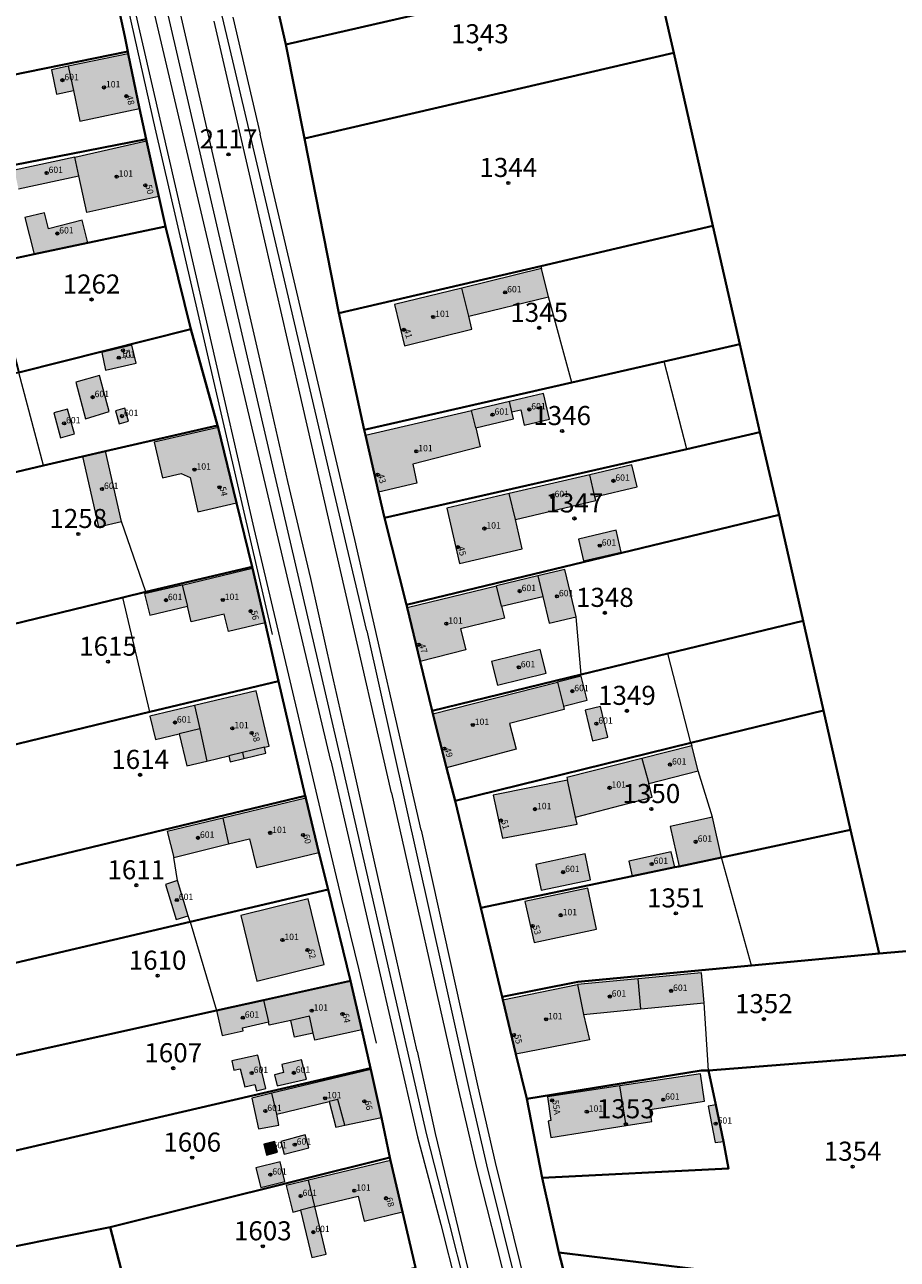
# Model space of a CAD drawing. Extents: x 6529461 to 6534356, y 5058426 to 5060911.
# Drawn here: x 6533000 to 6533137, y 5059479 to 5059673 of the extents above; entities that cross this region are included whole.
import ezdxf
from ezdxf.enums import TextEntityAlignment as Align

# ---------------------------------------------------------------- set-up
doc = ezdxf.new("R2010")
doc.units = 0
doc.header["$MEASUREMENT"] = 0
doc.header["$PDMODE"] = 32
doc.header["$PDSIZE"] = 0.5
doc.layers.get('0').update_dxf_attribs({"lineweight": 9})
for name, color, linetype, lineweight in [('1_KC_BROJ', 3, 'Continuous', 9), ('1_KC_MEDJA', 3, 'Continuous', 30), ('2_K_BROJ', 30, 'Continuous', 9), ('2_ZG', 4, 'Continuous', 20), ('2_ZG_BROJ', 4, 'Continuous', 9), ('4_SL_00', 8, 'Continuous', 9), ('4_SL_11', 8, 'Continuous', 9), ('4_SL_18', 8, 'Continuous', 9), ('4_SL_19', 8, 'Continuous', 9)]:
    doc.layers.add(name, color=color, linetype=linetype, lineweight=lineweight)
doc.styles.get("Standard").update_dxf_attribs({"font": 'txt.shx'})
doc.styles.add('STYLE1', font='romans.shx', dxfattribs={"height": 1.5})

# ---------------------------------------------------------------- blocks, each defined once
blk = doc.blocks.new('KC')
blk.add_point((0, 0))
at = {"style": 'STYLE1'}
blk.add_attdef('KC_BROJ', text='', height=1.5, dxfattribs=at).set_placement((0, 0), align=Align.BOTTOM_CENTER)
blk = doc.blocks.new('ZG')
blk.add_point((0, 0))
blk.add_attdef('VRSTA', (0, 0), '', height=1)
blk = doc.blocks.new('KB')
blk.add_point((0, 0))
at = {"flags": 1}
for tag in ['S_U', 'S_N']:
    blk.add_attdef(tag, (0, 0), '', height=1.5, dxfattribs=at)
blk.add_attdef('K_BROJ', (0, 0), '', height=1.5)

msp = doc.modelspace()

# ---------------------------------------------------------------- hatches: boundary and pattern name
at = {"linetype": 'Continuous'}
for color, points in [(252, [(6533007.44, 5059662.4), (6533006.63, 5059666.23), (6533016.06, 5059668.2), (6533017.86, 5059659.57), (6533008.44, 5059657.6)]), (253, [(6533007.44, 5059662.4), (6533006.63, 5059666.23), (6533003.99, 5059665.68), (6533004.79, 5059661.84)]), (252, [(6533007.65, 5059651.95), (6533008.29, 5059649.01), (6533009.55, 5059643.21), (6533020.85, 5059645.73), (6533018.91, 5059654.52)]), (253, [(6533008.29, 5059649.01), (6533007.65, 5059651.95), (6532998.15, 5059649.88), (6532998.79, 5059646.95)]), (253, [(6533001.28, 5059636.67), (6533009.72, 5059638.46), (6533008.82, 5059642.03), (6533003.52, 5059640.68), (6533002.88, 5059643.2), (6532999.82, 5059642.43)]), (253, [(6533068.54, 5059631.34), (6533069.62, 5059626.91), (6533082.17, 5059629.99), (6533081.09, 5059634.42)]), (252, [(6533069.62, 5059626.91), (6533070.12, 5059624.86), (6533059.54, 5059622.27), (6533057.95, 5059628.75), (6533068.54, 5059631.34)]), (252, [(6533012.47, 5059618.43), (6533017.29, 5059619.52), (6533016.65, 5059622.36), (6533011.89, 5059621.2)]), (253, [(6533009.35, 5059610.8), (6533013.08, 5059611.95), (6533011.56, 5059617.58), (6533007.82, 5059616.57)]), (253, [(6533076.04, 5059613.49), (6533076.42, 5059611.86), (6533077.8, 5059612.18), (6533078.37, 5059609.78), (6533082.35, 5059610.71), (6533081.4, 5059614.74)]), (253, [(6533070.72, 5059609.38), (6533076.67, 5059610.77), (6533076.42, 5059611.86), (6533076.04, 5059613.49), (6533070.08, 5059612.1)]), (253, [(6533005.42, 5059607.81), (6533007.59, 5059608.4), (6533006.52, 5059612.32), (6533004.35, 5059611.73)]), (253, [(6533014.63, 5059610), (6533016.09, 5059610.39), (6533015.54, 5059612.43), (6533014.08, 5059612.04)]), (252, [(6533070.08, 5059612.1), (6533053.4, 5059608.19), (6533055.45, 5059599.24), (6533061.44, 5059600.65), (6533060.85, 5059603.64), (6533071.43, 5059606.35), (6533070.72, 5059609.38)]), (252, [(6533033.11, 5059597.56), (6533030.21, 5059609.43), (6533020.16, 5059607.11), (6533021.45, 5059601.5), (6533024.4, 5059602.18), (6533025.78, 5059601.53), (6533027.02, 5059596.15)]), (253, [(6533008.87, 5059604.86), (6533011.37, 5059593.81), (6533015.02, 5059594.64), (6533012.51, 5059605.7)]), (253, [(6533088.67, 5059601.98), (6533089.48, 5059598.53), (6533096.12, 5059600.08), (6533095.31, 5059603.53)]), (253, [(6533076.01, 5059599.02), (6533076.96, 5059594.95), (6533089.63, 5059597.91), (6533089.48, 5059598.53), (6533088.67, 5059601.98)]), (252, [(6533076.96, 5059594.95), (6533078.04, 5059590.32), (6533068.19, 5059588.02), (6533066.16, 5059596.71), (6533076.01, 5059599.02)]), (253, [(6533087.7, 5059588.43), (6533093.61, 5059589.82), (6533092.81, 5059593.25), (6533086.89, 5059591.87)]), (252, [(6533025.36, 5059581.29), (6533024.56, 5059584.64), (6533035.61, 5059587.28), (6533037.59, 5059578.68), (6533031.82, 5059577.31), (6533031.16, 5059580.07), (6533025.95, 5059578.83)]), (253, [(6533081.27, 5059582.86), (6533074.78, 5059581.3), (6533074.01, 5059584.51), (6533080.5, 5059586.07)]), (253, [(6533080.5, 5059586.07), (6533084.74, 5059587.09), (6533086.53, 5059579.66), (6533082.29, 5059578.64), (6533081.27, 5059582.86)]), (253, [(6533025.36, 5059581.29), (6533024.56, 5059584.64), (6533018.64, 5059583.23), (6533019.44, 5059579.88)]), (252, [(6533074.01, 5059584.51), (6533059.92, 5059581.11), (6533061.98, 5059572.6), (6533069.15, 5059574.44), (6533068.35, 5059577.75), (6533075.24, 5059579.41), (6533074.78, 5059581.3)]), (253, [(6533074.15, 5059568.89), (6533081.81, 5059570.8), (6533080.89, 5059574.51), (6533073.22, 5059572.6)]), (253, [(6533083.57, 5059569.36), (6533087.32, 5059570.31), (6533088.27, 5059566.52), (6533084.53, 5059565.57)]), (252, [(6533024.08, 5059561.24), (6533027.35, 5059562.02), (6533026.47, 5059565.68), (6533036.17, 5059567.99), (6533038.24, 5059559.29), (6533037.51, 5059559.12), (6533037.73, 5059558.19), (6533034.27, 5059557.37), (6533032.1, 5059556.85), (6533031.88, 5059557.78), (6533028.42, 5059556.95), (6533025.28, 5059556.2)]), (252, [(6533083.57, 5059569.36), (6533063.98, 5059564.4), (6533066.14, 5059555.9), (6533077.07, 5059558.81), (6533076.05, 5059562.88), (6533084.66, 5059565.06), (6533084.53, 5059565.57)]), (253, [(6533024.08, 5059561.24), (6533027.35, 5059562.02), (6533026.47, 5059565.68), (6533019.47, 5059564.01), (6533020.34, 5059560.35)]), (253, [(6533089.08, 5059560.12), (6533091.49, 5059560.69), (6533090.35, 5059565.53), (6533087.94, 5059564.96)]), (253, [(6533097.97, 5059553.43), (6533096.87, 5059557.37), (6533104.7, 5059559.37), (6533105.71, 5059555.4)]), (252, [(6533085.16, 5059553.96), (6533085.07, 5059554.37), (6533096.87, 5059557.37), (6533097.97, 5059553.43), (6533098.49, 5059551.25), (6533086.45, 5059548.14)]), (252, [(6533086.45, 5059548.14), (6533086.69, 5059547.05), (6533074.94, 5059544.81), (6533073.45, 5059551.61), (6533085.16, 5059553.96)]), (252, [(6533031.86, 5059543.93), (6533030.95, 5059547.99), (6533043.99, 5059551.11), (6533046.07, 5059542.59), (6533036.24, 5059540.19), (6533035.13, 5059544.73)]), (253, [(6533031.86, 5059543.93), (6533030.95, 5059547.99), (6533022.18, 5059545.89), (6533023.25, 5059541.77)]), (253, [(6533109.4, 5059541.78), (6533107.97, 5059548.14), (6533101.31, 5059546.64), (6533102.72, 5059540.39)]), (253, [(6533095.35, 5059538.86), (6533102.03, 5059540.25), (6533101.48, 5059542.68), (6533094.82, 5059541.19)]), (253, [(6533081.03, 5059536.62), (6533088.81, 5059538.28), (6533087.94, 5059542.36), (6533080.16, 5059540.7)]), (253, [(6533023.59, 5059532.04), (6533025.5, 5059532.62), (6533023.82, 5059538.14), (6533021.91, 5059537.56)]), (252, [(6533079.92, 5059528.42), (6533089.75, 5059530.49), (6533088.37, 5059536.97), (6533078.43, 5059534.85)]), (252, [(6533036.28, 5059522.34), (6533046.88, 5059524.93), (6533044.36, 5059535.26), (6533033.76, 5059532.67)]), (253, [(6533096.26, 5059522.7), (6533096.7, 5059517.96), (6533106.69, 5059518.9), (6533106.24, 5059523.64)]), (252, [(6533038.13, 5059515.92), (6533038.24, 5059515.41), (6533041.62, 5059516.17), (6533042.22, 5059513.5), (6533045.16, 5059514.16), (6533045.41, 5059513.04), (6533052.8, 5059514.69), (6533051.05, 5059522.36), (6533037.36, 5059519.36)]), (252, [(6533087.69, 5059517.11), (6533086.73, 5059521.8), (6533075.01, 5059519.37), (6533077.06, 5059510.87), (6533088.62, 5059513.11)]), (253, [(6533086.73, 5059521.8), (6533087.69, 5059517.11), (6533096.7, 5059517.96), (6533096.26, 5059522.7)]), (253, [(6533038.13, 5059515.92), (6533037.36, 5059519.36), (6533029.94, 5059517.74), (6533030.82, 5059513.8), (6533034.14, 5059514.54), (6533034.04, 5059515.01)]), (253, [(6533033.69, 5059508.56), (6533034.4, 5059505.69), (6533035.97, 5059506.08), (6533036.22, 5059505.08), (6533037.7, 5059505.44), (6533036.46, 5059510.7), (6533032.38, 5059509.82), (6533032.69, 5059508.35)]), (253, [(6533039.07, 5059507.62), (6533039.48, 5059505.88), (6533044.11, 5059506.93), (6533043.34, 5059509.97), (6533040.21, 5059509.24), (6533040.51, 5059507.96)]), (252, [(6533038.65, 5059504.7), (6533039.43, 5059501.42), (6533047.69, 5059503.4), (6533048.74, 5059499.38), (6533050.13, 5059499.67), (6533055.93, 5059500.9), (6533054.22, 5059508.43)]), (253, [(6533093.41, 5059505.86), (6533106.09, 5059507.77), (6533106.74, 5059503.46), (6533098.13, 5059502.16), (6533098.42, 5059500.25), (6533094.38, 5059499.61)]), (252, [(6533094.38, 5059499.61), (6533082.52, 5059497.75), (6533082.1, 5059500.33), (6533082.57, 5059500.4), (6533082.01, 5059504.14), (6533093.41, 5059505.86)]), (253, [(6533038.65, 5059504.7), (6533039.43, 5059501.42), (6533039.73, 5059499.69), (6533036.57, 5059499.12), (6533035.49, 5059503.95)]), (253, [(6533108.51, 5059502.9), (6533107.29, 5059502.67), (6533108.4, 5059496.94), (6533109.71, 5059497.12)]), (253, [(6533040.61, 5059495.11), (6533044.45, 5059496.13), (6533043.92, 5059498.14), (6533040.08, 5059497.12)]), (253, [(6533037.82, 5059494.98), (6533039.52, 5059495.43), (6533039.07, 5059497.13), (6533037.37, 5059496.68)]), (252, [(6533044.43, 5059491.05), (6533045.43, 5059486.87), (6533052.24, 5059488.5), (6533053.17, 5059484.61), (6533059.2, 5059486.06), (6533057.31, 5059494.14)]), (253, [(6533039.94, 5059493.93), (6533036.14, 5059492.99), (6533036.91, 5059489.87), (6533040.71, 5059490.81)]), (253, [(6533045.43, 5059486.87), (6533044.43, 5059491.05), (6533040.93, 5059490.21), (6533041.93, 5059486.02), (6533043.15, 5059486.32)]), (253, [(6533043.15, 5059486.32), (6533045.43, 5059486.87), (6533047.22, 5059479.39), (6533044.94, 5059478.85)])]:
    msp.add_hatch(color=color, dxfattribs=at).paths.add_polyline_path(points)

# ---------------------------------------------------------------- linework, layer by layer
at = {"layer": '1_KC_MEDJA'}
for points in [[(6533098.54, 5059682.97), (6533101.88, 5059668.35), (6533108.05, 5059641.13), (6533112.3, 5059622.53), (6533115.44, 5059608.68), (6533118.46, 5059595.67), (6533122.24, 5059579.02), (6533125.45, 5059564.92), (6533129.67, 5059546.13), (6533134.18, 5059526.67), (6533159.88, 5059528.87), (6533183.77, 5059531.02), (6533184.25, 5059534.44), (6533183.94, 5059573.95), (6533179.36, 5059815.23)], [(6533098.54, 5059682.97), (6533095.13, 5059698.17), (6533070.5, 5059692.25), (6533037.21, 5059684.26), (6533037.63, 5059683.83), (6533039.61, 5059675.17), (6533040.87, 5059669.65), (6533074.09, 5059677.32), (6533098.54, 5059682.97)], [(6532947.13, 5059667.93), (6532950.78, 5059654.46), (6532961.23, 5059656.76), (6532992.3, 5059663.74), (6533015.98, 5059668.58), (6533015.55, 5059670.89), (6533014.76, 5059674.53), (6533012.99, 5059682.62), (6533012.91, 5059682.96), (6532989.01, 5059677.79), (6532982.63, 5059676.29), (6532947.13, 5059667.93)], [(6533101.88, 5059668.35), (6533098.54, 5059682.97), (6533074.09, 5059677.32), (6533040.87, 5059669.65), (6533043.81, 5059654.85), (6533101.88, 5059668.35)], [(6533086.93, 5059467.62), (6533083.79, 5059479.67), (6533081.18, 5059491.39), (6533078.76, 5059503.84), (6533077.06, 5059510.87), (6533075.01, 5059519.37), (6533074.89, 5059519.85), (6533071.51, 5059533.89), (6533067.47, 5059550.68), (6533066.14, 5059555.9), (6533063.98, 5059564.4), (6533063.86, 5059564.85), (6533061.98, 5059572.6), (6533059.92, 5059581.11), (6533059.82, 5059581.54), (6533056.37, 5059595.19), (6533055.45, 5059599.24), (6533053.4, 5059608.19), (6533053.2, 5059609.05), (6533049.21, 5059627.4), (6533043.81, 5059654.85), (6533040.87, 5059669.65), (6533039.61, 5059675.17)], [(6533014.76, 5059674.53), (6533015.55, 5059670.89), (6533015.98, 5059668.58), (6533016.06, 5059668.2), (6533017.86, 5059659.57), (6533018.87, 5059654.76), (6533018.91, 5059654.52), (6533020.85, 5059645.73), (6533021.92, 5059641.04), (6533025.91, 5059624.86), (6533030.13, 5059609.74), (6533030.21, 5059609.43), (6533033.11, 5059597.56), (6533035.56, 5059587.51), (6533035.61, 5059587.28), (6533037.59, 5059578.68), (6533039.71, 5059569.5), (6533043.9, 5059551.49), (6533043.99, 5059551.11), (6533046.07, 5059542.59), (6533047.5, 5059536.76), (6533051.05, 5059522.36), (6533052.8, 5059514.69), (6533054.17, 5059508.67), (6533054.22, 5059508.43), (6533055.93, 5059500.9), (6533057.21, 5059494.58), (6533057.31, 5059494.14), (6533059.2, 5059486.06), (6533061.26, 5059477.29)], [(6532964.67, 5059643.22), (6532992.02, 5059649.41), (6532995.47, 5059650.19), (6533018.87, 5059654.76), (6533017.86, 5059659.57), (6533016.06, 5059668.2), (6533015.98, 5059668.58), (6532992.3, 5059663.74), (6532961.23, 5059656.76), (6532964.67, 5059643.22)], [(6533108.05, 5059641.13), (6533101.88, 5059668.35), (6533043.81, 5059654.85), (6533049.21, 5059627.4), (6533080.98, 5059634.81), (6533108.05, 5059641.13)], [(6532968.32, 5059629.52), (6532994.37, 5059635.16), (6532995.37, 5059635.42), (6533001.28, 5059636.67), (6533009.72, 5059638.46), (6533021.92, 5059641.04), (6533020.85, 5059645.73), (6533018.91, 5059654.52), (6533018.87, 5059654.76), (6532995.47, 5059650.19), (6532992.02, 5059649.41), (6532964.67, 5059643.22), (6532968.32, 5059629.52)], [(6532998.83, 5059618.07), (6533025.91, 5059624.86), (6533021.92, 5059641.04), (6533009.72, 5059638.46), (6533001.28, 5059636.67), (6532995.37, 5059635.42), (6532994.37, 5059635.16), (6532998.83, 5059618.07)], [(6533112.3, 5059622.53), (6533108.05, 5059641.13), (6533080.98, 5059634.81), (6533049.21, 5059627.4), (6533053.2, 5059609.05), (6533085.84, 5059616.48), (6533100.39, 5059619.79), (6533112.3, 5059622.53)], [(6532934.29, 5059587.16), (6532980.81, 5059598.25), (6533002.72, 5059603.45), (6533008.87, 5059604.86), (6533012.51, 5059605.7), (6533030.13, 5059609.74), (6533025.91, 5059624.86), (6532998.83, 5059618.07), (6532930.75, 5059602.1), (6532934.29, 5059587.16)], [(6533115.44, 5059608.68), (6533112.3, 5059622.53), (6533100.39, 5059619.79), (6533085.84, 5059616.48), (6533053.2, 5059609.05), (6533053.4, 5059608.19), (6533055.45, 5059599.24), (6533056.37, 5059595.19), (6533103.93, 5059606), (6533115.44, 5059608.68)], [(6532986.06, 5059575.6), (6533015.23, 5059582.7), (6533018.82, 5059583.55), (6533035.56, 5059587.51), (6533033.11, 5059597.56), (6533030.21, 5059609.43), (6533030.13, 5059609.74), (6533012.51, 5059605.7), (6533008.87, 5059604.86), (6533002.72, 5059603.45), (6532980.81, 5059598.25), (6532986.06, 5059575.6)], [(6533118.46, 5059595.67), (6533115.44, 5059608.68), (6533103.93, 5059606), (6533056.37, 5059595.19), (6533059.82, 5059581.54), (6533118.46, 5059595.67)], [(6533122.24, 5059579.02), (6533118.46, 5059595.67), (6533059.82, 5059581.54), (6533059.92, 5059581.11), (6533061.98, 5059572.6), (6533063.86, 5059564.85), (6533087.32, 5059570.54), (6533100.96, 5059573.85), (6533122.24, 5059579.02)], [(6532990.32, 5059557.64), (6532991.91, 5059558.03), (6533019.45, 5059564.69), (6533039.71, 5059569.5), (6533037.59, 5059578.68), (6533035.61, 5059587.28), (6533035.56, 5059587.51), (6533018.82, 5059583.55), (6533015.23, 5059582.7), (6532986.06, 5059575.6), (6532990.32, 5059557.64)], [(6533125.45, 5059564.92), (6533122.24, 5059579.02), (6533100.96, 5059573.85), (6533087.32, 5059570.54), (6533063.86, 5059564.85), (6533063.98, 5059564.4), (6533066.14, 5059555.9), (6533067.47, 5059550.68), (6533104.58, 5059559.8), (6533125.45, 5059564.92)], [(6532996.41, 5059540.06), (6533043.9, 5059551.49), (6533039.71, 5059569.5), (6533019.45, 5059564.69), (6532991.91, 5059558.03), (6532996.41, 5059540.06)], [(6533129.67, 5059546.13), (6533125.45, 5059564.92), (6533104.58, 5059559.8), (6533067.47, 5059550.68), (6533071.51, 5059533.89), (6533095.35, 5059538.86), (6533102.03, 5059540.25), (6533102.72, 5059540.39), (6533109.4, 5059541.78), (6533129.67, 5059546.13)], [(6532990.48, 5059523.36), (6533025.78, 5059531.69), (6533047.5, 5059536.76), (6533046.07, 5059542.59), (6533043.99, 5059551.11), (6533043.9, 5059551.49), (6532996.41, 5059540.06), (6532987.22, 5059537.87), (6532990.48, 5059523.36)], [(6533134.18, 5059526.67), (6533129.67, 5059546.13), (6533109.4, 5059541.78), (6533102.72, 5059540.39), (6533102.03, 5059540.25), (6533095.35, 5059538.86), (6533071.51, 5059533.89), (6533074.89, 5059519.85), (6533086.78, 5059522.22), (6533114.13, 5059524.79), (6533134.18, 5059526.67)], [(6532990.48, 5059523.36), (6532993.48, 5059509.62), (6533029.94, 5059517.74), (6533037.36, 5059519.36), (6533051.05, 5059522.36), (6533047.5, 5059536.76), (6533025.78, 5059531.69), (6532990.48, 5059523.36)], [(6533159.88, 5059528.87), (6533134.18, 5059526.67), (6533114.13, 5059524.79), (6533086.78, 5059522.22), (6533074.89, 5059519.85), (6533075.01, 5059519.37), (6533077.06, 5059510.87), (6533078.76, 5059503.84), (6533106.19, 5059508.27), (6533107.36, 5059508.28), (6533155.17, 5059512.08), (6533159.88, 5059528.87)], [(6532994.96, 5059494.93), (6533054.17, 5059508.67), (6533052.8, 5059514.69), (6533051.05, 5059522.36), (6533037.36, 5059519.36), (6533029.94, 5059517.74), (6532993.48, 5059509.62), (6532992.06, 5059509.43), (6532994.96, 5059494.93)], [(6533147.93, 5059487.44), (6533155.17, 5059512.08), (6533107.36, 5059508.28), (6533108.51, 5059502.9), (6533109.71, 5059497.12), (6533110.48, 5059492.89), (6533081.18, 5059491.39), (6533083.79, 5059479.67), (6533128.77, 5059474.22), (6533144.28, 5059474.24), (6533147.93, 5059487.44)], [(6532997.61, 5059480.49), (6533013.21, 5059483.62), (6533057.21, 5059494.58), (6533055.93, 5059500.9), (6533054.22, 5059508.43), (6533054.17, 5059508.67), (6532994.96, 5059494.93), (6532997.61, 5059480.49)], [(6533107.36, 5059508.28), (6533106.19, 5059508.27), (6533078.76, 5059503.84), (6533081.18, 5059491.39), (6533110.48, 5059492.89), (6533109.71, 5059497.12), (6533108.51, 5059502.9), (6533107.36, 5059508.28)], [(6533017.62, 5059466.69), (6533061.26, 5059477.29), (6533059.2, 5059486.06), (6533057.31, 5059494.14), (6533057.21, 5059494.58), (6533013.21, 5059483.62), (6533017.62, 5059466.69)], [(6532917.37, 5059442.89), (6532962.61, 5059453.53), (6533013.06, 5059465.49), (6533017.62, 5059466.69), (6533013.21, 5059483.62), (6532997.61, 5059480.49), (6532949.95, 5059469.53), (6532912.72, 5059460.97), (6532912.83, 5059460.55), (6532914.94, 5059452.35), (6532917.37, 5059442.89)], [(6533086.93, 5059467.62), (6533096.39, 5059467.56), (6533172.1, 5059467.1), (6533174.63, 5059474.64), (6533144.28, 5059474.24), (6533128.77, 5059474.22), (6533083.79, 5059479.67), (6533086.93, 5059467.62)]]:
    msp.add_lwpolyline(points, dxfattribs=at)
at = {"layer": '2_ZG'}
for points in [[(6533007.44, 5059662.4), (6533008.44, 5059657.6), (6533017.86, 5059659.57), (6533016.06, 5059668.2), (6533006.63, 5059666.23)], [(6533006.63, 5059666.23), (6533003.99, 5059665.68), (6533004.79, 5059661.84), (6533007.44, 5059662.4)], [(6533006.63, 5059666.23), (6533007.44, 5059662.4)], [(6533007.65, 5059651.95), (6533018.91, 5059654.52), (6533020.85, 5059645.73), (6533009.55, 5059643.21), (6533008.29, 5059649.01)], [(6533007.65, 5059651.95), (6532998.15, 5059649.88)], [(6533008.29, 5059649.01), (6533007.65, 5059651.95)], [(6532998.79, 5059646.95), (6533008.29, 5059649.01)], [(6533001.28, 5059636.67), (6533009.72, 5059638.46), (6533008.82, 5059642.03), (6533003.52, 5059640.68), (6533002.88, 5059643.2), (6532999.82, 5059642.43), (6533001.28, 5059636.67)], [(6533069.62, 5059626.91), (6533082.17, 5059629.99), (6533081.09, 5059634.42), (6533068.54, 5059631.34)], [(6533068.54, 5059631.34), (6533057.95, 5059628.75), (6533059.54, 5059622.27), (6533070.12, 5059624.86), (6533069.62, 5059626.91)], [(6533069.62, 5059626.91), (6533068.54, 5059631.34)], [(6533012.47, 5059618.43), (6533017.29, 5059619.52), (6533016.65, 5059622.36), (6533011.89, 5059621.2), (6533012.47, 5059618.43)], [(6533009.35, 5059610.8), (6533013.08, 5059611.95), (6533011.56, 5059617.58), (6533007.82, 5059616.57), (6533009.35, 5059610.8)], [(6533076.42, 5059611.86), (6533077.8, 5059612.18), (6533078.37, 5059609.78), (6533082.35, 5059610.71), (6533081.4, 5059614.74), (6533076.04, 5059613.49)], [(6533076.04, 5059613.49), (6533070.08, 5059612.1)], [(6533076.42, 5059611.86), (6533076.04, 5059613.49)], [(6533005.42, 5059607.81), (6533007.59, 5059608.4), (6533006.52, 5059612.32), (6533004.35, 5059611.73), (6533005.42, 5059607.81)], [(6533014.63, 5059610), (6533016.09, 5059610.39), (6533015.54, 5059612.43), (6533014.08, 5059612.04), (6533014.63, 5059610)], [(6533070.72, 5059609.38), (6533071.43, 5059606.35), (6533060.85, 5059603.64), (6533061.44, 5059600.65), (6533055.45, 5059599.24), (6533053.4, 5059608.19), (6533070.08, 5059612.1)], [(6533070.72, 5059609.38), (6533070.08, 5059612.1)], [(6533070.72, 5059609.38), (6533076.67, 5059610.77), (6533076.42, 5059611.86)], [(6533033.11, 5059597.56), (6533030.21, 5059609.43), (6533020.16, 5059607.11), (6533021.45, 5059601.5), (6533024.4, 5059602.18), (6533025.78, 5059601.53), (6533027.02, 5059596.15), (6533033.11, 5059597.56)], [(6533008.87, 5059604.86), (6533011.37, 5059593.81), (6533015.02, 5059594.64), (6533012.51, 5059605.7), (6533008.87, 5059604.86)], [(6533089.48, 5059598.53), (6533096.12, 5059600.08), (6533095.31, 5059603.53), (6533088.67, 5059601.98)], [(6533088.67, 5059601.98), (6533076.01, 5059599.02)], [(6533089.48, 5059598.53), (6533088.67, 5059601.98)], [(6533076.01, 5059599.02), (6533066.16, 5059596.71), (6533068.19, 5059588.02), (6533078.04, 5059590.32), (6533076.96, 5059594.95)], [(6533076.96, 5059594.95), (6533076.01, 5059599.02)], [(6533076.96, 5059594.95), (6533089.63, 5059597.91), (6533089.48, 5059598.53)], [(6533087.7, 5059588.43), (6533093.61, 5059589.82), (6533092.81, 5059593.25), (6533086.89, 5059591.87), (6533087.7, 5059588.43)], [(6533024.56, 5059584.64), (6533035.61, 5059587.28), (6533037.59, 5059578.68), (6533031.82, 5059577.31), (6533031.16, 5059580.07), (6533025.95, 5059578.83), (6533025.36, 5059581.29)], [(6533080.5, 5059586.07), (6533074.01, 5059584.51)], [(6533081.27, 5059582.86), (6533082.29, 5059578.64), (6533086.53, 5059579.66), (6533084.74, 5059587.09), (6533080.5, 5059586.07)], [(6533080.5, 5059586.07), (6533081.27, 5059582.86)], [(6533024.56, 5059584.64), (6533018.64, 5059583.23), (6533019.44, 5059579.88), (6533025.36, 5059581.29)], [(6533024.56, 5059584.64), (6533025.36, 5059581.29)], [(6533074.78, 5059581.3), (6533075.24, 5059579.41), (6533068.35, 5059577.75), (6533069.15, 5059574.44), (6533061.98, 5059572.6), (6533059.92, 5059581.11), (6533074.01, 5059584.51)], [(6533074.78, 5059581.3), (6533074.01, 5059584.51)], [(6533074.78, 5059581.3), (6533081.27, 5059582.86)], [(6533074.15, 5059568.89), (6533081.81, 5059570.8), (6533080.89, 5059574.51), (6533073.22, 5059572.6), (6533074.15, 5059568.89)], [(6533084.53, 5059565.57), (6533088.27, 5059566.52), (6533087.32, 5059570.31), (6533083.57, 5059569.36)], [(6533024.08, 5059561.24), (6533025.28, 5059556.2), (6533028.42, 5059556.95), (6533031.88, 5059557.78), (6533032.1, 5059556.85), (6533034.27, 5059557.37), (6533037.73, 5059558.19), (6533037.51, 5059559.12), (6533038.24, 5059559.29), (6533036.17, 5059567.99), (6533026.47, 5059565.68)], [(6533084.53, 5059565.57), (6533084.66, 5059565.06), (6533076.05, 5059562.88), (6533077.07, 5059558.81), (6533066.14, 5059555.9), (6533063.98, 5059564.4), (6533083.57, 5059569.36)], [(6533083.57, 5059569.36), (6533084.53, 5059565.57)], [(6533026.47, 5059565.68), (6533019.47, 5059564.01), (6533020.34, 5059560.35), (6533024.08, 5059561.24)], [(6533026.47, 5059565.68), (6533027.35, 5059562.02), (6533024.08, 5059561.24)], [(6533089.08, 5059560.12), (6533091.49, 5059560.69), (6533090.35, 5059565.53), (6533087.94, 5059564.96), (6533089.08, 5059560.12)], [(6533097.97, 5059553.43), (6533105.71, 5059555.4), (6533104.7, 5059559.37), (6533096.87, 5059557.37)], [(6533096.87, 5059557.37), (6533085.07, 5059554.37), (6533085.16, 5059553.96)], [(6533096.87, 5059557.37), (6533097.97, 5059553.43)], [(6533085.16, 5059553.96), (6533073.45, 5059551.61), (6533074.94, 5059544.81), (6533086.69, 5059547.05), (6533086.45, 5059548.14)], [(6533086.45, 5059548.14), (6533085.16, 5059553.96)], [(6533086.45, 5059548.14), (6533098.49, 5059551.25), (6533097.97, 5059553.43)], [(6533031.86, 5059543.93), (6533035.13, 5059544.73), (6533036.24, 5059540.19), (6533046.07, 5059542.59), (6533043.99, 5059551.11), (6533030.95, 5059547.99)], [(6533030.95, 5059547.99), (6533022.18, 5059545.89), (6533023.25, 5059541.77), (6533031.86, 5059543.93)], [(6533030.95, 5059547.99), (6533031.86, 5059543.93)], [(6533109.4, 5059541.78), (6533107.97, 5059548.14), (6533101.31, 5059546.64), (6533102.72, 5059540.39), (6533109.4, 5059541.78)], [(6533095.35, 5059538.86), (6533102.03, 5059540.25), (6533101.48, 5059542.68), (6533094.82, 5059541.19), (6533095.35, 5059538.86)], [(6533081.03, 5059536.62), (6533088.81, 5059538.28), (6533087.94, 5059542.36), (6533080.16, 5059540.7), (6533081.03, 5059536.62)], [(6533023.59, 5059532.04), (6533025.5, 5059532.62), (6533023.82, 5059538.14), (6533021.91, 5059537.56), (6533023.59, 5059532.04)], [(6533079.92, 5059528.42), (6533089.75, 5059530.49), (6533088.37, 5059536.97), (6533078.43, 5059534.85), (6533079.92, 5059528.42)], [(6533036.28, 5059522.34), (6533046.88, 5059524.93), (6533044.36, 5059535.26), (6533033.76, 5059532.67), (6533036.28, 5059522.34)], [(6533096.7, 5059517.96), (6533106.69, 5059518.9), (6533106.24, 5059523.64), (6533096.26, 5059522.7)], [(6533037.36, 5059519.36), (6533051.05, 5059522.36), (6533052.8, 5059514.69), (6533045.41, 5059513.04), (6533045.16, 5059514.16), (6533042.22, 5059513.5), (6533041.62, 5059516.17), (6533038.24, 5059515.41), (6533038.13, 5059515.92)], [(6533087.69, 5059517.11), (6533088.62, 5059513.11), (6533077.06, 5059510.87), (6533075.01, 5059519.37), (6533086.73, 5059521.8)], [(6533096.26, 5059522.7), (6533086.73, 5059521.8)], [(6533086.73, 5059521.8), (6533087.69, 5059517.11)], [(6533096.7, 5059517.96), (6533096.26, 5059522.7)], [(6533037.36, 5059519.36), (6533029.94, 5059517.74), (6533030.82, 5059513.8), (6533034.14, 5059514.54), (6533034.04, 5059515.01), (6533038.13, 5059515.92)], [(6533037.36, 5059519.36), (6533038.13, 5059515.92)], [(6533087.69, 5059517.11), (6533096.7, 5059517.96)], [(6533033.69, 5059508.56), (6533034.4, 5059505.69), (6533035.97, 5059506.08), (6533036.22, 5059505.08), (6533037.7, 5059505.44), (6533036.46, 5059510.7), (6533032.38, 5059509.82), (6533032.69, 5059508.35), (6533033.69, 5059508.56)], [(6533039.07, 5059507.62), (6533039.48, 5059505.88), (6533044.11, 5059506.93), (6533043.34, 5059509.97), (6533040.21, 5059509.24), (6533040.51, 5059507.96), (6533039.07, 5059507.62)], [(6533039.43, 5059501.42), (6533047.69, 5059503.4), (6533048.74, 5059499.38), (6533050.13, 5059499.67), (6533055.93, 5059500.9), (6533054.22, 5059508.43), (6533038.65, 5059504.7)], [(6533094.38, 5059499.61), (6533098.42, 5059500.25), (6533098.13, 5059502.16), (6533106.74, 5059503.46), (6533106.09, 5059507.77), (6533093.41, 5059505.86)], [(6533093.41, 5059505.86), (6533082.01, 5059504.14), (6533082.57, 5059500.4), (6533082.1, 5059500.33), (6533082.52, 5059497.75), (6533094.38, 5059499.61)], [(6533094.38, 5059499.61), (6533093.41, 5059505.86)], [(6533038.65, 5059504.7), (6533035.49, 5059503.95), (6533036.57, 5059499.12), (6533039.73, 5059499.69), (6533039.43, 5059501.42)], [(6533039.43, 5059501.42), (6533038.65, 5059504.7)], [(6533108.51, 5059502.9), (6533107.29, 5059502.67), (6533108.4, 5059496.94), (6533109.71, 5059497.12), (6533108.51, 5059502.9)], [(6533040.61, 5059495.11), (6533044.45, 5059496.13), (6533043.92, 5059498.14), (6533040.08, 5059497.12), (6533040.61, 5059495.11)], [(6533037.82, 5059494.98), (6533039.52, 5059495.43), (6533039.07, 5059497.13), (6533037.37, 5059496.68), (6533037.82, 5059494.98)], [(6533045.43, 5059486.87), (6533052.24, 5059488.5), (6533053.17, 5059484.61), (6533059.2, 5059486.06), (6533057.31, 5059494.14), (6533044.43, 5059491.05)], [(6533039.94, 5059493.93), (6533036.14, 5059492.99), (6533036.91, 5059489.87), (6533040.71, 5059490.81), (6533039.94, 5059493.93)], [(6533044.43, 5059491.05), (6533040.93, 5059490.21), (6533041.93, 5059486.02), (6533043.15, 5059486.32)], [(6533045.43, 5059486.87), (6533044.43, 5059491.05)], [(6533043.15, 5059486.32), (6533044.94, 5059478.85), (6533047.22, 5059479.39), (6533045.43, 5059486.87)], [(6533045.43, 5059486.87), (6533043.15, 5059486.32)]]:
    msp.add_lwpolyline(points, dxfattribs=at)
at = {"layer": '4_SL_00'}
for p, q in [((6533009.42, 5059704.64), (6533020.27, 5059656.53)), ((6533021.39, 5059656.56), (6533014.32, 5059687.3)), ((6533020.27, 5059656.53), (6533038.72, 5059576.84)), ((6533028.6, 5059625.3), (6533021.39, 5059656.56)), ((6533080.98, 5059634.81), (6533081.09, 5059634.42)), ((6533085.84, 5059616.48), (6533082.17, 5059629.99)), ((6533035.88, 5059593.55), (6533028.6, 5059625.3)), ((6533103.93, 5059606), (6533100.39, 5059619.79)), ((6533002.72, 5059603.45), (6532998.83, 5059618.07)), ((6533018.82, 5059583.55), (6533015.02, 5059594.64)), ((6533041.31, 5059570.47), (6533035.88, 5059593.55)), ((6533019.45, 5059564.69), (6533015.23, 5059582.7)), ((6533087.32, 5059570.54), (6533086.53, 5059579.66)), ((6533104.58, 5059559.8), (6533100.96, 5059573.85)), ((6533046.95, 5059546.65), (6533041.31, 5059570.47)), ((6533104.58, 5059559.8), (6533104.7, 5059559.37)), ((6533107.97, 5059548.14), (6533105.71, 5059555.4)), ((6533049.69, 5059535.22), (6533046.95, 5059546.65)), ((6533023.82, 5059538.14), (6533023.25, 5059541.77)), ((6533114.13, 5059524.79), (6533109.4, 5059541.78)), ((6533052.38, 5059524.14), (6533049.69, 5059535.22)), ((6533025.78, 5059531.69), (6533025.5, 5059532.62)), ((6533025.78, 5059531.69), (6533029.94, 5059517.74)), ((6533055.14, 5059512.59), (6533052.38, 5059524.14)), ((6533107.36, 5059508.28), (6533106.69, 5059518.9))]:
    msp.add_line(p, q, dxfattribs=at)
at = {"layer": '4_SL_11'}
for p, q in [((6533027.51, 5059660.45), (6533024.13, 5059675.19)), ((6533035.77, 5059646.53), (6533029.57, 5059673.34)), ((6533030.89, 5059645.79), (6533027.51, 5059660.45)), ((6533034.3, 5059630.9), (6533030.89, 5059645.79)), ((6533042.88, 5059615.49), (6533035.77, 5059646.53)), ((6533037.77, 5059615.92), (6533034.3, 5059630.9)), ((6533041.16, 5059600.92), (6533037.77, 5059615.92)), ((6533057.47, 5059551.96), (6533042.88, 5059615.49)), ((6533044.78, 5059585.65), (6533041.16, 5059600.92)), ((6533048.1, 5059570.9), (6533044.78, 5059585.65)), ((6533051.51, 5059555.86), (6533048.1, 5059570.9)), ((6533054.87, 5059540.88), (6533051.51, 5059555.86)), ((6533057.47, 5059551.96), (6533068.04, 5059505.2)), ((6533058.23, 5059525.99), (6533054.87, 5059540.88)), ((6533061.51, 5059511.3), (6533058.23, 5059525.99)), ((6533061.51, 5059511.3), (6533064.37, 5059498.36)), ((6533068.04, 5059505.2), (6533070.86, 5059493.04)), ((6533064.37, 5059498.36), (6533073.15, 5059461.88)), ((6533070.86, 5059493.04), (6533075.65, 5059474.07))]:
    msp.add_line(p, q, dxfattribs=at)
at = {"layer": '4_SL_18'}
for p, q in [((6533027.35, 5059562.02), (6533028.42, 5059556.95)), ((6533034.05, 5059558.29), (6533031.88, 5059557.78)), ((6533037.51, 5059559.12), (6533034.05, 5059558.29)), ((6533034.05, 5059558.29), (6533034.27, 5059557.37)), ((6533044.56, 5059516.83), (6533041.62, 5059516.17)), ((6533045.16, 5059514.16), (6533044.56, 5059516.83)), ((6533049.03, 5059503.72), (6533047.69, 5059503.4)), ((6533050.13, 5059499.67), (6533049.03, 5059503.72))]:
    msp.add_line(p, q, dxfattribs=at)
at = {"layer": '4_SL_19'}
for p, q in [((6533032.16, 5059623.73), (6533016.69, 5059689.44)), ((6533018.71, 5059689.86), (6533033.93, 5059624.08)), ((6533032.73, 5059666.19), (6533029.96, 5059677.92)), ((6533032.51, 5059673.95), (6533036.82, 5059655.53)), ((6533041.08, 5059630.8), (6533032.73, 5059666.19)), ((6533038.62, 5059647.69), (6533036.82, 5059655.53)), ((6533051.69, 5059591.82), (6533038.62, 5059647.69)), ((6533050.43, 5059590.7), (6533041.08, 5059630.8)), ((6533047.95, 5059556.97), (6533032.16, 5059623.73)), ((6533033.93, 5059624.08), (6533049.48, 5059557.32)), ((6533062.14, 5059546.08), (6533051.69, 5059591.82)), ((6533053.59, 5059577.43), (6533050.43, 5059590.7)), ((6533053.59, 5059577.43), (6533069.64, 5059505.47)), ((6533047.95, 5059556.97), (6533061.59, 5059497.85)), ((6533049.48, 5059557.32), (6533062.99, 5059498.15)), ((6533062.14, 5059546.08), (6533071.04, 5059505.73)), ((6533069.64, 5059505.47), (6533072.42, 5059493.45)), ((6533071.04, 5059505.73), (6533073.8, 5059493.83)), ((6533062.99, 5059498.15), (6533066.54, 5059484.22)), ((6533061.59, 5059497.85), (6533065.22, 5059484.05)), ((6533072.42, 5059493.45), (6533077.9, 5059471.36)), ((6533073.8, 5059493.83), (6533078.99, 5059472.65)), ((6533065.22, 5059484.05), (6533067.69, 5059474.32)), ((6533066.54, 5059484.22), (6533069.02, 5059474.46))]:
    msp.add_line(p, q, dxfattribs=at)

# ---------------------------------------------------------------- block references
at = {"layer": '1_KC_BROJ', "xscale": 2, "yscale": 2, "zscale": 2}
for p, values in [((6533071.38, 5059668.91), {'KC_BROJ': '1343'}), ((6533031.84, 5059652.37), {'KC_BROJ': '2117'}), ((6533075.85, 5059647.88), {'KC_BROJ': '1344'}), ((6533010.29, 5059629.55), {'KC_BROJ': '1262'}), ((6533080.71, 5059625.09), {'KC_BROJ': '1345'}), ((6533084.32, 5059608.86), {'KC_BROJ': '1346'}), ((6533086.26, 5059595.11), {'KC_BROJ': '1347'}), ((6533008.2, 5059592.67), {'KC_BROJ': '1258'}), ((6533091.04, 5059580.26), {'KC_BROJ': '1348'}), ((6533012.89, 5059572.58), {'KC_BROJ': '1615'}), ((6533094.51, 5059564.85), {'KC_BROJ': '1349'}), ((6533017.93, 5059554.78), {'KC_BROJ': '1614'}), ((6533098.36, 5059549.41), {'KC_BROJ': '1350'}), ((6533017.33, 5059537.42), {'KC_BROJ': '1611'}), ((6533102.22, 5059532.99), {'KC_BROJ': '1351'}), ((6533020.68, 5059523.19), {'KC_BROJ': '1610'}), ((6533116.05, 5059516.36), {'KC_BROJ': '1352'}), ((6533023.14, 5059508.64), {'KC_BROJ': '1607'}), ((6533094.34, 5059499.83), {'KC_BROJ': '1353'}), ((6533026.12, 5059494.58), {'KC_BROJ': '1606'}), ((6533130.02, 5059493.15), {'KC_BROJ': '1354'}), ((6533037.23, 5059480.63), {'KC_BROJ': '1603'})]:
    msp.add_blockref('KC', p, dxfattribs=at).add_auto_attribs(values)
at = {"layer": '2_K_BROJ'}
ref = msp.add_blockref('KB', (6533015.76, 5059661.53), dxfattribs=at)
ref.add_attrib('K_BROJ', '48', (6533015.76, 5059661.53), dxfattribs={"layer": '0', "height": 1, "rotation": 283})
ref = msp.add_blockref('KB', (6533018.76, 5059647.5), dxfattribs=at)
ref.add_attrib('K_BROJ', '50', (6533018.76, 5059647.5), dxfattribs={"layer": '0', "height": 1, "rotation": 283})
ref = msp.add_blockref('KB', (6533059.41, 5059624.77), dxfattribs=at)
ref.add_attrib('K_BROJ', '41', (6533059.41, 5059624.77), dxfattribs={"layer": '0', "height": 1, "rotation": 286})
ref = msp.add_blockref('KB', (6533015.24, 5059621.55), dxfattribs=at)
ref.add_attrib('K_BROJ', '52', (6533015.24, 5059621.55), dxfattribs={"layer": '0', "height": 1, "rotation": 285})
ref = msp.add_blockref('KB', (6533055.29, 5059601.98), dxfattribs=at)
ref.add_attrib('K_BROJ', '43', (6533055.29, 5059601.98), dxfattribs={"layer": '0', "height": 1, "rotation": 285})
ref = msp.add_blockref('KB', (6533030.42, 5059600.01), dxfattribs=at)
ref.add_attrib('K_BROJ', '54', (6533030.42, 5059600.01), dxfattribs={"layer": '0', "height": 1, "rotation": 282})
ref = msp.add_blockref('KB', (6533067.91, 5059590.6), dxfattribs=at)
ref.add_attrib('K_BROJ', '45', (6533067.91, 5059590.6), dxfattribs={"layer": '0', "height": 1, "rotation": 284})
ref = msp.add_blockref('KB', (6533035.33, 5059580.53), dxfattribs=at)
ref.add_attrib('K_BROJ', '56', (6533035.33, 5059580.53), dxfattribs={"layer": '0', "height": 1, "rotation": 283})
ref = msp.add_blockref('KB', (6533061.77, 5059575.24), dxfattribs=at)
ref.add_attrib('K_BROJ', '47', (6533061.77, 5059575.24), dxfattribs={"layer": '0', "height": 1, "rotation": 287})
ref = msp.add_blockref('KB', (6533035.48, 5059561.36), dxfattribs=at)
ref.add_attrib('K_BROJ', '58', (6533035.48, 5059561.36), dxfattribs={"layer": '0', "height": 1, "rotation": 284})
ref = msp.add_blockref('KB', (6533065.8, 5059558.9), dxfattribs=at)
ref.add_attrib('K_BROJ', '49', (6533065.8, 5059558.9), dxfattribs={"layer": '0', "height": 1, "rotation": 285})
ref = msp.add_blockref('KB', (6533074.71, 5059547.59), dxfattribs=at)
ref.add_attrib('K_BROJ', '51', (6533074.71, 5059547.59), dxfattribs={"layer": '0', "height": 1, "rotation": 283})
ref = msp.add_blockref('KB', (6533043.57, 5059545.32), dxfattribs=at)
ref.add_attrib('K_BROJ', '60', (6533043.57, 5059545.32), dxfattribs={"layer": '0', "height": 1, "rotation": 283})
ref = msp.add_blockref('KB', (6533079.67, 5059531), dxfattribs=at)
ref.add_attrib('K_BROJ', '53', (6533079.67, 5059531), dxfattribs={"layer": '0', "height": 1, "rotation": 285})
ref = msp.add_blockref('KB', (6533044.27, 5059527.23), dxfattribs=at)
ref.add_attrib('K_BROJ', '62', (6533044.27, 5059527.23), dxfattribs={"layer": '0', "height": 1, "rotation": 285})
ref = msp.add_blockref('KB', (6533049.76, 5059517.17), dxfattribs=at)
ref.add_attrib('K_BROJ', '64', (6533049.76, 5059517.17), dxfattribs={"layer": '0', "height": 1, "rotation": 281})
ref = msp.add_blockref('KB', (6533076.75, 5059513.85), dxfattribs=at)
ref.add_attrib('K_BROJ', '55', (6533076.75, 5059513.85), dxfattribs={"layer": '0', "height": 1, "rotation": 283})
ref = msp.add_blockref('KB', (6533082.75, 5059503.58), dxfattribs=at)
ref.add_attrib('K_BROJ', '55A', (6533082.75, 5059503.58), dxfattribs={"layer": '0', "height": 1, "rotation": 278})
ref = msp.add_blockref('KB', (6533053.22, 5059503.43), dxfattribs=at)
ref.add_attrib('K_BROJ', '66', (6533053.22, 5059503.43), dxfattribs={"layer": '0', "height": 1, "rotation": 283})
ref = msp.add_blockref('KB', (6533056.61, 5059488.19), dxfattribs=at)
ref.add_attrib('K_BROJ', '68', (6533056.61, 5059488.19), dxfattribs={"layer": '0', "height": 1, "rotation": 285})
at = {"layer": '2_ZG_BROJ'}
for p, values in [((6533005.71, 5059664.04), {'VRSTA': ' 601 '}), ((6533012.25, 5059662.9), {'VRSTA': ' 101 '}), ((6533003.22, 5059649.45), {'VRSTA': ' 601 '}), ((6533014.24, 5059648.87), {'VRSTA': ' 101 '}), ((6533004.9, 5059639.93), {'VRSTA': ' 601 '}), ((6533075.36, 5059630.67), {'VRSTA': ' 601 '}), ((6533064.04, 5059626.8), {'VRSTA': ' 101 '}), ((6533014.58, 5059620.39), {'VRSTA': ' 101 '}), ((6533010.46, 5059614.19), {'VRSTA': ' 601 '}), ((6533079.16, 5059612.26), {'VRSTA': ' 601 '}), ((6533005.97, 5059610.07), {'VRSTA': ' 601 '}), ((6533015.08, 5059611.21), {'VRSTA': ' 601 '}), ((6533073.38, 5059611.43), {'VRSTA': ' 601 '}), ((6533061.38, 5059605.67), {'VRSTA': ' 101 '}), ((6533026.49, 5059602.79), {'VRSTA': ' 101 '}), ((6533092.39, 5059601.03), {'VRSTA': ' 601 '}), ((6533011.94, 5059599.75), {'VRSTA': ' 601 '}), ((6533082.82, 5059598.46), {'VRSTA': ' 601 '}), ((6533072.1, 5059593.52), {'VRSTA': ' 101 '}), ((6533090.25, 5059590.84), {'VRSTA': ' 601 '}), ((6533077.64, 5059583.68), {'VRSTA': ' 601 '}), ((6533083.51, 5059582.87), {'VRSTA': ' 601 '}), ((6533022, 5059582.26), {'VRSTA': ' 601 '}), ((6533030.94, 5059582.29), {'VRSTA': ' 101 '}), ((6533066.11, 5059578.55), {'VRSTA': ' 101 '}), ((6533077.52, 5059571.7), {'VRSTA': ' 601 '}), ((6533085.92, 5059567.94), {'VRSTA': ' 601 '}), ((6533023.41, 5059563.01), {'VRSTA': ' 601 '}), ((6533032.45, 5059562.09), {'VRSTA': ' 101 '}), ((6533070.27, 5059562.63), {'VRSTA': ' 101 '}), ((6533089.71, 5059562.83), {'VRSTA': ' 601 '}), ((6533101.3, 5059556.4), {'VRSTA': ' 601 '}), ((6533091.78, 5059552.75), {'VRSTA': ' 101 '}), ((6533080.06, 5059549.38), {'VRSTA': ' 101 '}), ((6533038.4, 5059545.65), {'VRSTA': ' 101 '}), ((6533027.04, 5059544.88), {'VRSTA': ' 601 '}), ((6533105.34, 5059544.26), {'VRSTA': ' 601 '}), ((6533098.41, 5059540.77), {'VRSTA': ' 601 '}), ((6533084.49, 5059539.49), {'VRSTA': ' 601 '}), ((6533023.71, 5059535.09), {'VRSTA': ' 601 '}), ((6533084.1, 5059532.7), {'VRSTA': ' 101 '}), ((6533040.32, 5059528.8), {'VRSTA': ' 101 '}), ((6533101.47, 5059520.8), {'VRSTA': ' 601 '}), ((6533091.82, 5059519.91), {'VRSTA': ' 601 '}), ((6533034.09, 5059516.58), {'VRSTA': ' 601 '}), ((6533044.92, 5059517.7), {'VRSTA': ' 101 '}), ((6533081.81, 5059516.33), {'VRSTA': ' 101 '}), ((6533035.49, 5059507.89), {'VRSTA': ' 601 '}), ((6533042.11, 5059507.92), {'VRSTA': ' 601 '}), ((6533047.04, 5059503.91), {'VRSTA': ' 101 '}), ((6533100.23, 5059503.69), {'VRSTA': ' 601 '}), ((6533037.63, 5059501.91), {'VRSTA': ' 601 '}), ((6533088.2, 5059501.8), {'VRSTA': ' 101 '}), ((6533108.48, 5059499.92), {'VRSTA': ' 601 '}), ((6533038.45, 5059496.05), {'VRSTA': ' 601 '}), ((6533042.26, 5059496.62), {'VRSTA': ' 601 '}), ((6533038.42, 5059491.9), {'VRSTA': ' 601 '}), ((6533051.63, 5059489.38), {'VRSTA': ' 101 '}), ((6533043.18, 5059488.54), {'VRSTA': ' 601 '}), ((6533045.18, 5059482.86), {'VRSTA': ' 601 '})]:
    msp.add_blockref('ZG', p, dxfattribs=at).add_auto_attribs(values)

doc.saveas('drawing.dxf')
